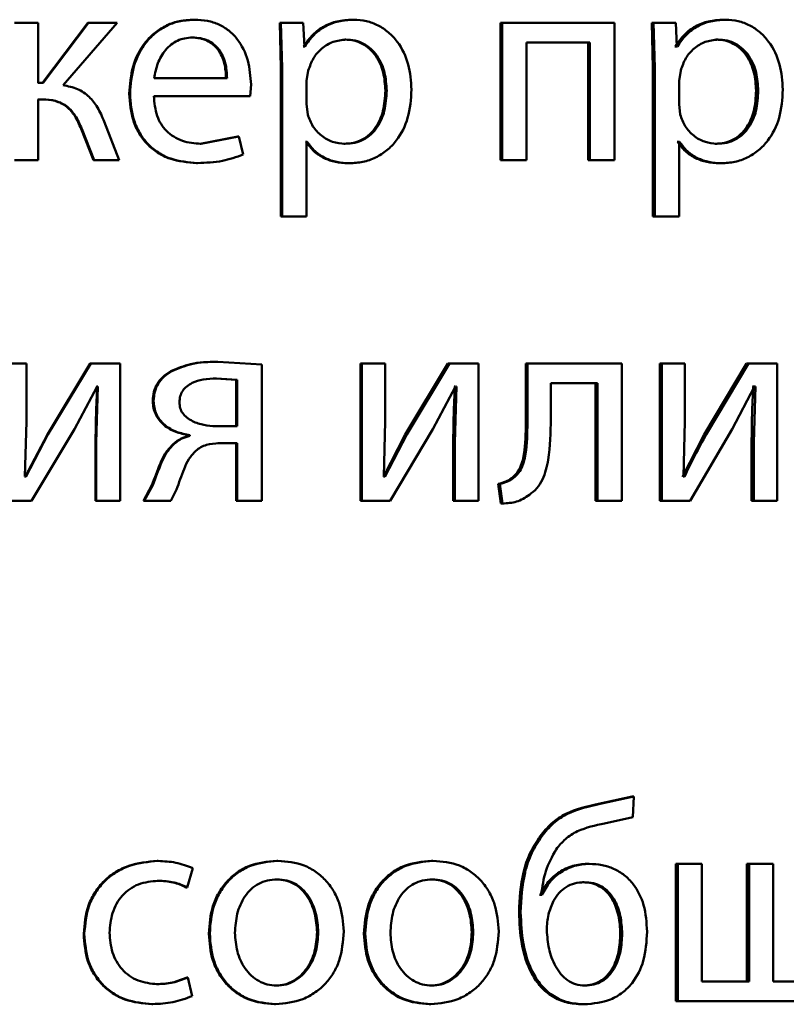
# Paper-space layout 'Лист1' of a CAD drawing. Units: millimetres. Extents: x -10403 to 8249, y -6850 to 4560.
# Drawn here: x -8111 to -8105, y 2540 to 2548 of the extents above; entities that cross this region are included whole.
import ezdxf

# ---------------------------------------------------------------- set-up
doc = ezdxf.new("R2010")
doc.units = ezdxf.units.MM

psp = doc.layouts.new('Лист1')

# ---------------------------------------------------------------- linework, layer by layer
at = {"color": 7, "linetype": 'Continuous', "lineweight": 50}
for p, q in [((-8111.1916, 2548.0738), (-8111.399, 2548.0738)), ((-8111.1916, 2547.5527), (-8111.1916, 2548.0738)), ((-8110.76, 2548.0738), (-8111.1545, 2547.5527)), ((-8110.7542, 2548.0738), (-8111.1496, 2547.5527)), ((-8110.9765, 2547.5305), (-8110.5047, 2548.0738)), ((-8110.76, 2548.0738), (-8110.7542, 2548.0738)), ((-8110.5047, 2548.0738), (-8110.7542, 2548.0738)), ((-8109.8407, 2548.1009), (-8109.8328, 2548.1009)), ((-8109.0903, 2548.0738), (-8109.0806, 2547.6836)), ((-8109.0903, 2548.0738), (-8109.0808, 2548.0738)), ((-8109.0808, 2548.0738), (-8109.071, 2547.6836)), ((-8108.8866, 2548.0738), (-8109.0808, 2548.0738)), ((-8108.8767, 2547.8691), (-8108.8866, 2548.0738)), ((-8108.4591, 2548.1009), (-8108.4481, 2548.1009)), ((-8107.1703, 2548.0738), (-8107.1703, 2546.8789)), ((-8107.1703, 2548.0738), (-8107.1564, 2548.0738)), ((-8107.1564, 2548.0738), (-8107.1564, 2546.8789)), ((-8106.1779, 2548.0738), (-8107.1564, 2548.0738)), ((-8106.1779, 2546.8789), (-8106.1779, 2548.0738)), ((-8105.855, 2548.0738), (-8105.8453, 2547.6836)), ((-8105.855, 2548.0738), (-8105.8382, 2548.0738)), ((-8105.8382, 2548.0738), (-8105.8285, 2547.6836)), ((-8105.6459, 2548.0738), (-8105.8382, 2548.0738)), ((-8105.6361, 2547.8691), (-8105.6459, 2548.0738)), ((-8105.2305, 2548.1009), (-8105.2123, 2548.1009)), ((-8109.8579, 2547.9457), (-8109.8501, 2547.9457)), ((-8108.5254, 2547.9284), (-8108.5146, 2547.9284)), ((-8106.3926, 2547.9012), (-8106.9436, 2547.9012)), ((-8106.9436, 2546.8789), (-8106.9436, 2547.9012)), ((-8106.4082, 2547.9012), (-8106.4082, 2546.8789)), ((-8106.3926, 2547.9012), (-8106.3926, 2546.8789)), ((-8105.2961, 2547.9284), (-8105.278, 2547.9284)), ((-8108.8818, 2547.8691), (-8108.8867, 2547.8691)), ((-8108.8818, 2547.8691), (-8108.8718, 2547.8691)), ((-8108.8718, 2547.8691), (-8108.8767, 2547.8691)), ((-8105.6485, 2547.8691), (-8105.6534, 2547.8691)), ((-8105.6485, 2547.8691), (-8105.6313, 2547.8691)), ((-8105.6313, 2547.8691), (-8105.6361, 2547.8691)), ((-8109.0806, 2547.6836), (-8109.0806, 2546.3899)), ((-8109.0806, 2547.6836), (-8109.071, 2547.6836)), ((-8109.071, 2547.6836), (-8109.071, 2546.3899)), ((-8108.8423, 2547.6589), (-8108.8571, 2547.57)), ((-8105.8453, 2547.6836), (-8105.8453, 2546.3899)), ((-8105.8453, 2547.6836), (-8105.8285, 2547.6836)), ((-8105.8285, 2547.6836), (-8105.8285, 2546.3899)), ((-8105.6021, 2547.6589), (-8105.6167, 2547.57)), ((-8111.1545, 2547.5527), (-8111.1965, 2547.5527)), ((-8111.1496, 2547.5527), (-8111.1916, 2547.5527)), ((-8109.5491, 2547.5922), (-8110.1836, 2547.5922)), ((-8108.8571, 2547.57), (-8108.8571, 2547.365)), ((-8105.6167, 2547.57), (-8105.6167, 2547.365)), ((-8110.3998, 2547.4567), (-8110.3932, 2547.4567)), ((-8109.3473, 2547.437), (-8109.34, 2547.5379)), ((-8108.172, 2547.4836), (-8108.1604, 2547.4836)), ((-8104.9463, 2547.4836), (-8104.9274, 2547.4836)), ((-8111.1594, 2547.4074), (-8111.1965, 2547.4074)), ((-8111.1545, 2547.4074), (-8111.1916, 2547.4074)), ((-8111.1916, 2546.8789), (-8111.1916, 2547.4074)), ((-8109.3473, 2547.437), (-8110.1861, 2547.437)), ((-8108.8571, 2547.365), (-8108.8472, 2547.2761)), ((-8105.6167, 2547.365), (-8105.6069, 2547.2761)), ((-8110.4874, 2546.8789), (-8110.6183, 2547.2147)), ((-8110.8191, 2547.153), (-8110.8134, 2547.153)), ((-8110.8191, 2547.153), (-8110.7107, 2546.8789)), ((-8110.8134, 2547.153), (-8110.7048, 2546.8789)), ((-8109.4543, 2547.0835), (-8109.7841, 2547.0218)), ((-8109.4456, 2547.0835), (-8109.7761, 2547.0218)), ((-8109.4543, 2547.0835), (-8109.4456, 2547.0835)), ((-8109.4089, 2546.9283), (-8109.4456, 2547.0835)), ((-8108.8621, 2547.0391), (-8108.8671, 2547.0391)), ((-8108.8621, 2547.0391), (-8108.8521, 2547.0391)), ((-8108.8521, 2547.0391), (-8108.8571, 2547.0391)), ((-8108.8571, 2546.3899), (-8108.8571, 2547.0391)), ((-8105.629, 2547.0391), (-8105.634, 2547.0391)), ((-8105.629, 2547.0391), (-8105.6117, 2547.0391)), ((-8105.6117, 2547.0391), (-8105.6167, 2547.0391)), ((-8105.6167, 2546.3899), (-8105.6167, 2547.0391)), ((-8109.7841, 2547.0218), (-8109.7761, 2547.0218)), ((-8108.5328, 2547.0218), (-8108.522, 2547.0218)), ((-8105.3034, 2547.0218), (-8105.2853, 2547.0218)), ((-8111.1916, 2546.8789), (-8111.399, 2546.8789)), ((-8110.7107, 2546.8789), (-8110.7048, 2546.8789)), ((-8110.4874, 2546.8789), (-8110.7048, 2546.8789)), ((-8107.1703, 2546.8789), (-8107.1564, 2546.8789)), ((-8106.9436, 2546.8789), (-8107.1564, 2546.8789)), ((-8106.4082, 2546.8789), (-8106.3926, 2546.8789)), ((-8106.1779, 2546.8789), (-8106.3926, 2546.8789)), ((-8109.8137, 2546.8542), (-8109.8057, 2546.8542)), ((-8108.4959, 2546.8517), (-8108.485, 2546.8517)), ((-8105.267, 2546.8517), (-8105.2488, 2546.8517)), ((-8109.0806, 2546.3899), (-8109.071, 2546.3899)), ((-8108.8571, 2546.3899), (-8109.071, 2546.3899)), ((-8105.8453, 2546.3899), (-8105.8285, 2546.3899)), ((-8105.6167, 2546.3899), (-8105.8285, 2546.3899)), ((-8111.2955, 2545.1104), (-8111.5003, 2545.1104)), ((-8111.2955, 2544.607), (-8111.2955, 2545.1104)), ((-8110.7399, 2545.1104), (-8111.1126, 2544.4934)), ((-8110.7341, 2545.1104), (-8111.1076, 2544.4935)), ((-8110.7399, 2545.1104), (-8110.7341, 2545.1104)), ((-8110.48, 2545.1104), (-8110.7341, 2545.1104)), ((-8110.48, 2543.9156), (-8110.48, 2545.1104)), ((-8109.6392, 2545.1252), (-8109.6309, 2545.1252)), ((-8109.2463, 2545.1005), (-8109.6309, 2545.1252)), ((-8109.2463, 2543.9156), (-8109.2463, 2545.1005)), ((-8108.3879, 2545.1104), (-8108.3879, 2543.9156)), ((-8108.3879, 2545.1104), (-8108.3768, 2545.1104)), ((-8108.3768, 2545.1104), (-8108.3768, 2543.9156)), ((-8108.1731, 2545.1104), (-8108.3768, 2545.1104)), ((-8108.1731, 2544.607), (-8108.1731, 2545.1104)), ((-8107.6283, 2545.1104), (-8107.9983, 2544.4934)), ((-8107.6154, 2545.1104), (-8107.9863, 2544.4935)), ((-8107.6283, 2545.1104), (-8107.6154, 2545.1104)), ((-8107.3628, 2545.1104), (-8107.6154, 2545.1104)), ((-8107.3628, 2543.9156), (-8107.3628, 2545.1104)), ((-8106.9506, 2545.1104), (-8106.9506, 2544.6292)), ((-8106.9506, 2545.1104), (-8106.9363, 2545.1104)), ((-8106.9363, 2545.1104), (-8106.9363, 2544.6292)), ((-8106.1144, 2545.1104), (-8106.9363, 2545.1104)), ((-8106.1144, 2543.9156), (-8106.1144, 2545.1104)), ((-8105.7848, 2545.1104), (-8105.7848, 2543.9156)), ((-8105.7848, 2545.1104), (-8105.7678, 2545.1104)), ((-8105.7678, 2545.1104), (-8105.7678, 2543.9156)), ((-8105.5658, 2545.1104), (-8105.7678, 2545.1104)), ((-8105.5658, 2544.607), (-8105.5658, 2545.1104)), ((-8105.0315, 2545.1104), (-8105.3981, 2544.4934)), ((-8105.0129, 2545.1104), (-8105.3803, 2544.4935)), ((-8105.0315, 2545.1104), (-8105.0129, 2545.1104)), ((-8104.7629, 2545.1104), (-8105.0129, 2545.1104)), ((-8104.7629, 2543.9156), (-8104.7629, 2545.1104)), ((-8110.038, 2545.0437), (-8110.0306, 2545.0437)), ((-8109.4691, 2544.9675), (-8109.6491, 2544.9799)), ((-8109.6491, 2544.9799), (-8109.6408, 2544.9799)), ((-8109.4604, 2544.9675), (-8109.6408, 2544.9799)), ((-8110.8774, 2544.5403), (-8110.6797, 2544.9107)), ((-8110.6722, 2544.9107), (-8110.6872, 2544.4218)), ((-8110.6782, 2544.9107), (-8110.6856, 2544.9107)), ((-8110.6722, 2544.9107), (-8110.6797, 2544.9107)), ((-8109.4691, 2544.9675), (-8109.4604, 2544.9675)), ((-8109.4691, 2544.5647), (-8109.4691, 2544.9675)), ((-8109.4604, 2544.5647), (-8109.4604, 2544.9675)), ((-8107.7578, 2544.5403), (-8107.5611, 2544.9107)), ((-8107.5671, 2544.9107), (-8107.574, 2544.9107)), ((-8107.5541, 2544.9107), (-8107.5684, 2544.4218)), ((-8107.5541, 2544.9107), (-8107.5611, 2544.9107)), ((-8106.327, 2544.9404), (-8106.733, 2544.9404)), ((-8106.733, 2544.6292), (-8106.733, 2544.9404)), ((-8106.3427, 2544.9404), (-8106.3427, 2543.9156)), ((-8106.327, 2544.9404), (-8106.327, 2543.9156)), ((-8105.1539, 2544.5403), (-8104.9593, 2544.9107)), ((-8104.9708, 2544.9107), (-8104.9781, 2544.9107)), ((-8104.9708, 2544.9107), (-8104.9521, 2544.9107)), ((-8104.9521, 2544.9107), (-8104.9666, 2544.4218)), ((-8104.9521, 2544.9107), (-8104.9593, 2544.9107)), ((-8110.1953, 2544.7845), (-8110.1882, 2544.7845)), ((-8106.9506, 2544.6292), (-8106.9363, 2544.6292)), ((-8111.3078, 2544.1276), (-8111.2955, 2544.607)), ((-8109.4604, 2544.5647), (-8109.6457, 2544.5647)), ((-8108.1853, 2544.1276), (-8108.1731, 2544.607)), ((-8105.5777, 2544.1276), (-8105.5658, 2544.607)), ((-8111.1126, 2544.4934), (-8111.305, 2544.1251)), ((-8111.1076, 2544.4934), (-8111.3004, 2544.1251)), ((-8111.2509, 2543.9156), (-8110.8774, 2544.5403)), ((-8111.1126, 2544.4934), (-8111.1076, 2544.4934)), ((-8109.8804, 2544.4881), (-8109.8804, 2544.4807)), ((-8109.8804, 2544.4881), (-8109.8727, 2544.4881)), ((-8109.8804, 2544.4807), (-8109.8727, 2544.4807)), ((-8109.8727, 2544.4881), (-8109.8727, 2544.4807)), ((-8107.9983, 2544.4934), (-8108.1895, 2544.1251)), ((-8107.9863, 2544.4934), (-8108.178, 2544.1251)), ((-8108.1288, 2543.9156), (-8107.7578, 2544.5403)), ((-8107.9983, 2544.4934), (-8107.9863, 2544.4934)), ((-8105.3981, 2544.4934), (-8105.5878, 2544.1251)), ((-8105.5216, 2543.9156), (-8105.1539, 2544.5403)), ((-8105.3981, 2544.4934), (-8105.3803, 2544.4934)), ((-8110.6931, 2544.4218), (-8110.6931, 2543.9156)), ((-8110.6931, 2544.4218), (-8110.6872, 2544.4218)), ((-8110.6872, 2544.4218), (-8110.6872, 2543.9156)), ((-8110.0159, 2544.4119), (-8110.0084, 2544.4119)), ((-8109.4691, 2544.4169), (-8109.6294, 2544.4169)), ((-8109.4604, 2544.4169), (-8109.621, 2544.4169)), ((-8109.4691, 2544.4169), (-8109.4691, 2543.9156)), ((-8109.4604, 2544.4169), (-8109.4604, 2543.9156)), ((-8107.5813, 2544.4218), (-8107.5813, 2543.9156)), ((-8107.5813, 2544.4218), (-8107.5684, 2544.4218)), ((-8107.5684, 2544.4218), (-8107.5684, 2543.9156)), ((-8104.9854, 2544.4218), (-8104.9854, 2543.9156)), ((-8104.9854, 2544.4218), (-8104.9666, 2544.4218)), ((-8104.9666, 2544.4218), (-8104.9666, 2543.9156)), ((-8111.3004, 2544.1251), (-8111.3078, 2544.1276)), ((-8108.178, 2544.1251), (-8108.1853, 2544.1276)), ((-8105.5704, 2544.1251), (-8105.5777, 2544.1276)), ((-8110.2027, 2544.0514), (-8110.2766, 2543.9156)), ((-8110.1956, 2544.0514), (-8110.2697, 2543.9156)), ((-8110.2027, 2544.0514), (-8110.1956, 2544.0514)), ((-8107.1902, 2544.0637), (-8107.1682, 2543.8933)), ((-8107.1902, 2544.0637), (-8107.1764, 2544.0637)), ((-8107.1764, 2544.0637), (-8107.1543, 2543.8933)), ((-8107.0728, 2544.1131), (-8107.0587, 2544.1131)), ((-8110.038, 2543.9156), (-8109.9887, 2544.0143)), ((-8111.2509, 2543.9156), (-8111.5003, 2543.9156)), ((-8110.6931, 2543.9156), (-8110.6872, 2543.9156)), ((-8110.48, 2543.9156), (-8110.6872, 2543.9156)), ((-8110.2766, 2543.9156), (-8110.2697, 2543.9156)), ((-8110.038, 2543.9156), (-8110.2697, 2543.9156)), ((-8109.4691, 2543.9156), (-8109.4604, 2543.9156)), ((-8109.2463, 2543.9156), (-8109.4604, 2543.9156)), ((-8108.3879, 2543.9156), (-8108.3768, 2543.9156)), ((-8108.1288, 2543.9156), (-8108.3768, 2543.9156)), ((-8107.5813, 2543.9156), (-8107.5684, 2543.9156)), ((-8107.3628, 2543.9156), (-8107.5684, 2543.9156)), ((-8107.1682, 2543.8933), (-8107.1543, 2543.8933)), ((-8106.3427, 2543.9156), (-8106.327, 2543.9156)), ((-8106.1144, 2543.9156), (-8106.327, 2543.9156)), ((-8105.7848, 2543.9156), (-8105.7678, 2543.9156)), ((-8105.5216, 2543.9156), (-8105.7678, 2543.9156)), ((-8104.9854, 2543.9156), (-8104.9666, 2543.9156)), ((-8104.7629, 2543.9156), (-8104.9666, 2543.9156)), ((-8106.0257, 2541.3436), (-8106.3181, 2541.2794)), ((-8106.0092, 2541.3436), (-8106.3023, 2541.2794)), ((-8106.0257, 2541.3436), (-8106.0092, 2541.3436)), ((-8106.019, 2541.1633), (-8106.0092, 2541.3436)), ((-8106.3181, 2541.2794), (-8106.3023, 2541.2794)), ((-8106.2657, 2541.109), (-8106.019, 2541.1633)), ((-8106.8258, 2540.9979), (-8106.8112, 2540.9979)), ((-8110.1561, 2540.783), (-8110.1489, 2540.783)), ((-8109.1176, 2540.7855), (-8109.1081, 2540.7855)), ((-8107.7702, 2540.7855), (-8107.7577, 2540.7855)), ((-8109.8971, 2540.5537), (-8109.8478, 2540.7213)), ((-8106.4132, 2540.7583), (-8106.3977, 2540.7583)), ((-8105.6459, 2540.7583), (-8105.6459, 2539.5635)), ((-8105.6459, 2540.7583), (-8105.6286, 2540.7583)), ((-8105.6286, 2540.7583), (-8105.6286, 2539.5635)), ((-8105.4194, 2540.7583), (-8105.6286, 2540.7583)), ((-8105.4194, 2539.7335), (-8105.4194, 2540.7583)), ((-8105.0264, 2540.7583), (-8105.0264, 2539.7335)), ((-8105.0264, 2540.7583), (-8105.0078, 2540.7583)), ((-8105.0078, 2540.7583), (-8105.0078, 2539.7335)), ((-8104.7991, 2540.7583), (-8105.0078, 2540.7583)), ((-8104.7991, 2539.7335), (-8104.7991, 2540.7583)), ((-8110.1561, 2540.6105), (-8110.1489, 2540.6105)), ((-8109.1225, 2540.6229), (-8109.113, 2540.6229)), ((-8107.7751, 2540.6229), (-8107.7626, 2540.6229)), ((-8109.9049, 2540.5537), (-8109.8971, 2540.5537)), ((-8106.4572, 2540.5982), (-8106.4417, 2540.5982)), ((-8106.8234, 2540.4895), (-8106.8307, 2540.4895)), ((-8106.8234, 2540.4895), (-8106.8087, 2540.4895)), ((-8106.8087, 2540.4895), (-8106.8161, 2540.4895)), ((-8107.0091, 2540.3364), (-8106.9949, 2540.3364)), ((-8110.7967, 2540.1484), (-8110.791, 2540.1484)), ((-8109.708, 2540.1509), (-8109.6998, 2540.1509)), ((-8108.7662, 2540.1632), (-8108.756, 2540.1632)), ((-8108.3586, 2540.1509), (-8108.3474, 2540.1509)), ((-8107.42, 2540.1632), (-8107.4067, 2540.1632)), ((-8106.128, 2540.1509), (-8106.1118, 2540.1509)), ((-8109.8975, 2539.7706), (-8109.8898, 2539.7706)), ((-8109.8528, 2539.6079), (-8109.8898, 2539.7706)), ((-8110.1635, 2539.7113), (-8110.1563, 2539.7113)), ((-8109.1275, 2539.699), (-8109.118, 2539.699)), ((-8107.7799, 2539.699), (-8107.7674, 2539.699)), ((-8106.4522, 2539.699), (-8106.4368, 2539.699)), ((-8105.0078, 2539.7335), (-8105.4194, 2539.7335)), ((-8104.3886, 2539.7335), (-8104.7991, 2539.7335)), ((-8110.2029, 2539.5388), (-8110.1958, 2539.5388)), ((-8109.1372, 2539.5363), (-8109.1278, 2539.5363)), ((-8107.7897, 2539.5363), (-8107.7773, 2539.5363)), ((-8106.4572, 2539.5363), (-8106.4417, 2539.5363)), ((-8105.6459, 2539.5635), (-8105.6286, 2539.5635)), ((-8104.2453, 2539.5635), (-8105.6286, 2539.5635))]:
    psp.add_line(p, q, dxfattribs=at)
for points, knots in [([(-8109.8407, 2548.1009), (-8109.8815, 2548.0987), (-8109.9611, 2548.0942), (-8110.075, 2548.0557), (-8110.1768, 2547.9935), (-8110.2889, 2547.8795), (-8110.3822, 2547.6961), (-8110.3939, 2547.5366), (-8110.3998, 2547.4567)], [0, 0, 0, 0, 0.128367, 0.250357, 0.374451, 0.500676, 0.750029, 1, 1, 1, 1]), ([(-8109.8328, 2548.1009), (-8109.8737, 2548.0987), (-8109.9535, 2548.0942), (-8110.0676, 2548.0557), (-8110.1696, 2547.9935), (-8110.282, 2547.8795), (-8110.3756, 2547.6962), (-8110.3873, 2547.5366), (-8110.3932, 2547.4567)], [0, 0, 0, 0, 0.128511, 0.250637, 0.374787, 0.501049, 0.750269, 1, 1, 1, 1]), ([(-8109.34, 2547.5379), (-8109.3455, 2547.6081), (-8109.3565, 2547.7484), (-8109.4351, 2547.9101), (-8109.5316, 2548.0094), (-8109.62, 2548.063), (-8109.7222, 2548.0954), (-8109.7949, 2548.099), (-8109.8328, 2548.1009)], [0, 0, 0, 0, 0.2497537, 0.4989541, 0.6209651, 0.7404752, 0.8646724, 1, 1, 1, 1]), ([(-8108.4591, 2548.1009), (-8108.5035, 2548.0983), (-8108.5888, 2548.0934), (-8108.7074, 2548.0475), (-8108.8091, 2547.9731), (-8108.8571, 2547.9045), (-8108.8818, 2547.8691)], [0, 0, 0, 0, 0.263401, 0.506228, 0.745773, 1, 1, 1, 1]), ([(-8108.4481, 2548.1009), (-8108.4926, 2548.0983), (-8108.5781, 2548.0934), (-8108.697, 2548.0476), (-8108.7989, 2547.9731), (-8108.847, 2547.9045), (-8108.8718, 2547.8691)], [0, 0, 0, 0, 0.263556, 0.506464, 0.745967, 1, 1, 1, 1]), ([(-8107.9445, 2547.4934), (-8107.9495, 2547.5672), (-8107.9596, 2547.7145), (-8108.0419, 2547.8853), (-8108.1418, 2547.9937), (-8108.2337, 2548.0547), (-8108.3375, 2548.0938), (-8108.4109, 2548.0986), (-8108.4481, 2548.1009)], [0, 0, 0, 0, 0.249788, 0.499079, 0.625848, 0.749471, 0.872814, 1, 1, 1, 1]), ([(-8105.2305, 2548.1009), (-8105.2743, 2548.0983), (-8105.3587, 2548.0933), (-8105.476, 2548.0475), (-8105.5766, 2547.9731), (-8105.6241, 2547.9045), (-8105.6485, 2547.8691)], [0, 0, 0, 0, 0.263287, 0.506073, 0.745659, 1, 1, 1, 1]), ([(-8105.2123, 2548.1009), (-8105.2562, 2548.0983), (-8105.3407, 2548.0934), (-8105.4583, 2548.0475), (-8105.5591, 2547.9731), (-8105.6067, 2547.9045), (-8105.6313, 2547.8691)], [0, 0, 0, 0, 0.263442, 0.506309, 0.745852, 1, 1, 1, 1]), ([(-8104.714, 2547.4934), (-8104.7189, 2547.5672), (-8104.7289, 2547.7146), (-8104.8103, 2547.8854), (-8104.9092, 2547.9938), (-8105.0001, 2548.0547), (-8105.1028, 2548.0938), (-8105.1754, 2548.0986), (-8105.2123, 2548.1009)], [0, 0, 0, 0, 0.249788, 0.499077, 0.625835, 0.74947, 0.872798, 1, 1, 1, 1]), ([(-8109.8501, 2547.9457), (-8109.873, 2547.9444), (-8109.9177, 2547.9418), (-8109.9812, 2547.9202), (-8110.0378, 2547.8853), (-8110.101, 2547.8224), (-8110.1584, 2547.7237), (-8110.1752, 2547.6361), (-8110.1836, 2547.5922)], [0, 0, 0, 0, 0.129124, 0.251456, 0.373227, 0.500752, 0.750258, 1, 1, 1, 1]), ([(-8109.5576, 2547.5922), (-8109.5602, 2547.636), (-8109.5652, 2547.7235), (-8109.6116, 2547.8253), (-8109.6706, 2547.888), (-8109.7252, 2547.9217), (-8109.7888, 2547.9421), (-8109.8342, 2547.9445), (-8109.8579, 2547.9457)], [0, 0, 0, 0, 0.250065, 0.499404, 0.620692, 0.739699, 0.863921, 1, 1, 1, 1]), ([(-8109.5491, 2547.5922), (-8109.5517, 2547.636), (-8109.5567, 2547.7235), (-8109.6033, 2547.8254), (-8109.6624, 2547.888), (-8109.7171, 2547.9217), (-8109.7808, 2547.9421), (-8109.8263, 2547.9445), (-8109.8501, 2547.9457)], [0, 0, 0, 0, 0.249826, 0.499021, 0.62032, 0.739401, 0.863754, 1, 1, 1, 1]), ([(-8108.5146, 2547.9284), (-8108.5526, 2547.9242), (-8108.6285, 2547.9157), (-8108.7271, 2547.8547), (-8108.8045, 2547.7682), (-8108.8296, 2547.6957), (-8108.8423, 2547.6589)], [0, 0, 0, 0, 0.250064, 0.499851, 0.746197, 1, 1, 1, 1]), ([(-8108.172, 2547.4836), (-8108.1755, 2547.5368), (-8108.1824, 2547.643), (-8108.2371, 2547.768), (-8108.306, 2547.8491), (-8108.371, 2547.8946), (-8108.4454, 2547.9232), (-8108.4983, 2547.9267), (-8108.5254, 2547.9284)], [0, 0, 0, 0, 0.250128, 0.499692, 0.627192, 0.749404, 0.871836, 1, 1, 1, 1]), ([(-8108.1604, 2547.4836), (-8108.1639, 2547.5368), (-8108.1708, 2547.643), (-8108.2257, 2547.7681), (-8108.2947, 2547.8491), (-8108.3598, 2547.8946), (-8108.4344, 2547.9232), (-8108.4874, 2547.9267), (-8108.5146, 2547.9284)], [0, 0, 0, 0, 0.2499031, 0.4993273, 0.6268319, 0.749114, 0.8716727, 1, 1, 1, 1]), ([(-8105.278, 2547.9284), (-8105.3156, 2547.9242), (-8105.3906, 2547.9156), (-8105.4882, 2547.8547), (-8105.5647, 2547.7682), (-8105.5895, 2547.6957), (-8105.6021, 2547.6589)], [0, 0, 0, 0, 0.250022, 0.499845, 0.746203, 1, 1, 1, 1]), ([(-8104.9463, 2547.4836), (-8104.9497, 2547.5368), (-8104.9565, 2547.6431), (-8105.0107, 2547.7681), (-8105.0789, 2547.8491), (-8105.1432, 2547.8946), (-8105.2169, 2547.9232), (-8105.2693, 2547.9267), (-8105.2961, 2547.9284)], [0, 0, 0, 0, 0.250129, 0.499691, 0.627153, 0.749379, 0.871815, 1, 1, 1, 1]), ([(-8104.9274, 2547.4836), (-8104.9309, 2547.5368), (-8104.9377, 2547.6431), (-8104.992, 2547.7681), (-8105.0604, 2547.8491), (-8105.1248, 2547.8946), (-8105.1986, 2547.9232), (-8105.2512, 2547.9267), (-8105.278, 2547.9284)], [0, 0, 0, 0, 0.249903, 0.499326, 0.626793, 0.749089, 0.871651, 1, 1, 1, 1]), ([(-8110.6183, 2547.2147), (-8110.6363, 2547.257), (-8110.6693, 2547.3349), (-8110.746, 2547.4353), (-8110.85, 2547.5068), (-8110.9334, 2547.5225), (-8110.9765, 2547.5305)], [0, 0, 0, 0, 0.2716091, 0.5003734, 0.7417091, 1, 1, 1, 1]), ([(-8110.3998, 2547.4567), (-8110.3939, 2547.3772), (-8110.385, 2547.2571), (-8110.3187, 2547.1117), (-8110.2473, 2547.0165), (-8110.1557, 2546.9411), (-8110.0126, 2546.87), (-8109.893, 2546.8605), (-8109.8137, 2546.8542)], [0, 0, 0, 0, 0.249755, 0.377305, 0.500107, 0.623682, 0.750414, 1, 1, 1, 1]), ([(-8110.3932, 2547.4567), (-8110.3873, 2547.3772), (-8110.3784, 2547.2571), (-8110.3119, 2547.1117), (-8110.2404, 2547.0165), (-8110.1485, 2546.9411), (-8110.0051, 2546.87), (-8109.8852, 2546.8605), (-8109.8057, 2546.8542)], [0, 0, 0, 0, 0.249493, 0.376918, 0.49972, 0.623301, 0.750145, 1, 1, 1, 1]), ([(-8108.5328, 2547.0218), (-8108.5045, 2547.0236), (-8108.4497, 2547.0269), (-8108.3722, 2547.0556), (-8108.3048, 2547.1025), (-8108.2366, 2547.1841), (-8108.1816, 2547.3141), (-8108.1754, 2547.4243), (-8108.172, 2547.4836)], [0, 0, 0, 0, 0.129166, 0.250137, 0.372995, 0.500254, 0.730979, 1, 1, 1, 1]), ([(-8108.522, 2547.0218), (-8108.4936, 2547.0236), (-8108.4387, 2547.0269), (-8108.361, 2547.0556), (-8108.2935, 2547.1025), (-8108.2251, 2547.1841), (-8108.17, 2547.314), (-8108.1638, 2547.4243), (-8108.1604, 2547.4836)], [0, 0, 0, 0, 0.129333, 0.250431, 0.373361, 0.500624, 0.731219, 1, 1, 1, 1]), ([(-8108.485, 2546.8517), (-8108.4453, 2546.8542), (-8108.3669, 2546.859), (-8108.2554, 2546.899), (-8108.1558, 2546.9616), (-8108.0501, 2547.0717), (-8107.9598, 2547.2522), (-8107.9498, 2547.4097), (-8107.9445, 2547.4934)], [0, 0, 0, 0, 0.1270577, 0.2505703, 0.3751205, 0.5009315, 0.73475, 1, 1, 1, 1]), ([(-8105.3034, 2547.0218), (-8105.2753, 2547.0235), (-8105.2211, 2547.0268), (-8105.1444, 2547.0556), (-8105.0777, 2547.1024), (-8105.0102, 2547.184), (-8104.9558, 2547.314), (-8104.9496, 2547.4243), (-8104.9463, 2547.4836)], [0, 0, 0, 0, 0.129185, 0.250139, 0.373016, 0.500257, 0.730963, 1, 1, 1, 1]), ([(-8105.2853, 2547.0218), (-8105.2572, 2547.0235), (-8105.2029, 2547.0268), (-8105.126, 2547.0556), (-8105.0592, 2547.1024), (-8104.9915, 2547.184), (-8104.9369, 2547.314), (-8104.9308, 2547.4243), (-8104.9274, 2547.4836)], [0, 0, 0, 0, 0.129351, 0.250434, 0.373382, 0.500627, 0.731203, 1, 1, 1, 1]), ([(-8105.2488, 2546.8517), (-8105.2095, 2546.8542), (-8105.132, 2546.859), (-8105.0217, 2546.8989), (-8104.923, 2546.9615), (-8104.8185, 2547.0716), (-8104.7291, 2547.2521), (-8104.7192, 2547.4097), (-8104.714, 2547.4934)], [0, 0, 0, 0, 0.12708, 0.250572, 0.375136, 0.500934, 0.73474, 1, 1, 1, 1]), ([(-8111.1594, 2547.4074), (-8111.121, 2547.4055), (-8111.0632, 2547.4026), (-8110.9912, 2547.3749), (-8110.9296, 2547.3355), (-8110.8661, 2547.2618), (-8110.8357, 2547.1915), (-8110.8191, 2547.153)], [0, 0, 0, 0, 0.249954, 0.376526, 0.500225, 0.726927, 1, 1, 1, 1]), ([(-8111.1545, 2547.4074), (-8111.116, 2547.4055), (-8111.0581, 2547.4026), (-8110.986, 2547.3749), (-8110.9242, 2547.3355), (-8110.8605, 2547.2618), (-8110.8301, 2547.1915), (-8110.8134, 2547.1531)], [0, 0, 0, 0, 0.250171, 0.376787, 0.500552, 0.727147, 1, 1, 1, 1]), ([(-8109.7761, 2547.0218), (-8109.8312, 2547.0261), (-8109.9145, 2547.0326), (-8110.0145, 2547.0805), (-8110.0776, 2547.1308), (-8110.1258, 2547.193), (-8110.1739, 2547.2928), (-8110.1811, 2547.378), (-8110.1861, 2547.437)], [0, 0, 0, 0, 0.249922, 0.377406, 0.500338, 0.614965, 0.733384, 1, 1, 1, 1]), ([(-8108.8472, 2547.2761), (-8108.8345, 2547.2405), (-8108.8094, 2547.1701), (-8108.7314, 2547.0884), (-8108.6336, 2547.0319), (-8108.5594, 2547.0252), (-8108.522, 2547.0218)], [0, 0, 0, 0, 0.252869, 0.499741, 0.747387, 1, 1, 1, 1]), ([(-8105.6069, 2547.2761), (-8105.5943, 2547.2405), (-8105.5695, 2547.1702), (-8105.4924, 2547.0885), (-8105.3957, 2547.032), (-8105.3223, 2547.0252), (-8105.2853, 2547.0218)], [0, 0, 0, 0, 0.252866, 0.499744, 0.74748, 1, 1, 1, 1]), ([(-8108.8621, 2547.0391), (-8108.8411, 2547.0103), (-8108.7985, 2546.952), (-8108.7067, 2546.8944), (-8108.6043, 2546.858), (-8108.5327, 2546.8539), (-8108.4959, 2546.8517)], [0, 0, 0, 0, 0.246917, 0.499667, 0.743124, 1, 1, 1, 1]), ([(-8108.8521, 2547.0391), (-8108.831, 2547.0103), (-8108.7882, 2546.952), (-8108.6963, 2546.8944), (-8108.5937, 2546.858), (-8108.5219, 2546.8539), (-8108.485, 2546.8517)], [0, 0, 0, 0, 0.2467077, 0.4994482, 0.7429591, 1, 1, 1, 1]), ([(-8105.629, 2547.0391), (-8105.6082, 2547.0104), (-8105.5661, 2546.9521), (-8105.4753, 2546.8945), (-8105.3742, 2546.8581), (-8105.3033, 2546.8539), (-8105.267, 2546.8517)], [0, 0, 0, 0, 0.246928, 0.49967, 0.743226, 1, 1, 1, 1]), ([(-8105.6117, 2547.0391), (-8105.5909, 2547.0104), (-8105.5486, 2546.9521), (-8105.4577, 2546.8945), (-8105.3563, 2546.858), (-8105.2853, 2546.8539), (-8105.2488, 2546.8517)], [0, 0, 0, 0, 0.246718, 0.499452, 0.743061, 1, 1, 1, 1]), ([(-8109.8057, 2546.8542), (-8109.733, 2546.8565), (-8109.5968, 2546.8608), (-8109.4687, 2546.9069), (-8109.4089, 2546.9283)], [0, 0, 0, 0, 0.533662, 1, 1, 1, 1]), ([(-8109.6392, 2545.1252), (-8109.7163, 2545.1236), (-8109.8545, 2545.1207), (-8109.9817, 2545.0673), (-8110.038, 2545.0437)], [0, 0, 0, 0, 0.557886, 1, 1, 1, 1]), ([(-8109.6309, 2545.1252), (-8109.7082, 2545.1236), (-8109.8466, 2545.1207), (-8109.9742, 2545.0673), (-8110.0306, 2545.0437)], [0, 0, 0, 0, 0.557944, 1, 1, 1, 1]), ([(-8110.038, 2545.0437), (-8110.0618, 2545.0284), (-8110.1073, 2544.9989), (-8110.1581, 2544.9366), (-8110.1898, 2544.8639), (-8110.1934, 2544.8115), (-8110.1953, 2544.7845)], [0, 0, 0, 0, 0.265946, 0.508896, 0.747142, 1, 1, 1, 1]), ([(-8110.0306, 2545.0437), (-8110.0544, 2545.0284), (-8110.1, 2544.9989), (-8110.151, 2544.9366), (-8110.1827, 2544.8639), (-8110.1863, 2544.8115), (-8110.1882, 2544.7845)], [0, 0, 0, 0, 0.26615, 0.509149, 0.74731, 1, 1, 1, 1]), ([(-8109.6408, 2544.9799), (-8109.6801, 2544.9784), (-8109.752, 2544.9756), (-8109.8405, 2544.9499), (-8109.9004, 2544.9144), (-8109.9373, 2544.8749), (-8109.9598, 2544.8261), (-8109.9626, 2544.7906), (-8109.964, 2544.7721)], [0, 0, 0, 0, 0.2736886, 0.5008759, 0.6341802, 0.7542221, 0.872102, 1, 1, 1, 1]), ([(-8110.6782, 2544.9107), (-8110.6826, 2544.8293), (-8110.6913, 2544.6665), (-8110.6925, 2544.5034), (-8110.6931, 2544.4218)], [0, 0, 0, 0, 0.500009, 1, 1, 1, 1]), ([(-8107.5671, 2544.9107), (-8107.5712, 2544.8293), (-8107.5795, 2544.6665), (-8107.5807, 2544.5034), (-8107.5813, 2544.4218)], [0, 0, 0, 0, 0.500009, 1, 1, 1, 1]), ([(-8104.9708, 2544.9107), (-8104.9751, 2544.8293), (-8104.9836, 2544.6665), (-8104.9848, 2544.5034), (-8104.9854, 2544.4218)], [0, 0, 0, 0, 0.500009, 1, 1, 1, 1]), ([(-8110.1953, 2544.7845), (-8110.194, 2544.764), (-8110.1914, 2544.7241), (-8110.1722, 2544.6675), (-8110.1411, 2544.617), (-8110.0854, 2544.5606), (-8109.9975, 2544.5097), (-8109.9195, 2544.4953), (-8109.8804, 2544.4881)], [0, 0, 0, 0, 0.129312, 0.2517, 0.3733, 0.500358, 0.749978, 1, 1, 1, 1]), ([(-8110.1882, 2544.7845), (-8110.187, 2544.7641), (-8110.1846, 2544.7242), (-8110.1653, 2544.6676), (-8110.1341, 2544.6171), (-8110.0781, 2544.5606), (-8109.99, 2544.5096), (-8109.9118, 2544.4953), (-8109.8727, 2544.4881)], [0, 0, 0, 0, 0.12871, 0.250792, 0.372486, 0.500091, 0.74979, 1, 1, 1, 1]), ([(-8109.964, 2544.7721), (-8109.9625, 2544.7551), (-8109.9594, 2544.7218), (-8109.936, 2544.6758), (-8109.8987, 2544.6373), (-8109.837, 2544.5998), (-8109.7507, 2544.5712), (-8109.6807, 2544.5669), (-8109.6457, 2544.5647)], [0, 0, 0, 0, 0.120956, 0.236895, 0.359764, 0.499398, 0.749554, 1, 1, 1, 1]), ([(-8106.9506, 2544.6292), (-8106.9506, 2544.5377), (-8106.9506, 2544.4004), (-8106.9807, 2544.2414), (-8107.0224, 2544.1586), (-8107.0563, 2544.128), (-8107.0728, 2544.1131)], [0, 0, 0, 0, 0.500646, 0.750466, 0.878969, 1, 1, 1, 1]), ([(-8106.9363, 2544.6292), (-8106.9362, 2544.5377), (-8106.9362, 2544.4004), (-8106.9664, 2544.2414), (-8107.0082, 2544.1586), (-8107.0422, 2544.128), (-8107.0587, 2544.1131)], [0, 0, 0, 0, 0.50053, 0.75032, 0.878827, 1, 1, 1, 1]), ([(-8106.9191, 2543.9674), (-8106.8964, 2543.9855), (-8106.8498, 2544.0225), (-8106.7878, 2544.1261), (-8106.7357, 2544.3307), (-8106.7341, 2544.5098), (-8106.733, 2544.6292)], [0, 0, 0, 0, 0.121891, 0.249855, 0.499596, 1, 1, 1, 1]), ([(-8109.8804, 2544.4807), (-8109.9042, 2544.4742), (-8109.954, 2544.4606), (-8109.9946, 2544.4286), (-8110.0159, 2544.4119)], [0, 0, 0, 0, 0.477533, 1, 1, 1, 1]), ([(-8109.8727, 2544.4807), (-8109.8965, 2544.4742), (-8109.9463, 2544.4606), (-8109.9871, 2544.4286), (-8110.0084, 2544.4119)], [0, 0, 0, 0, 0.477651, 1, 1, 1, 1]), ([(-8105.3803, 2544.4934), (-8105.4135, 2544.4329), (-8105.4801, 2544.3119), (-8105.5403, 2544.1874), (-8105.5704, 2544.1251)], [0, 0, 0, 0, 0.5000038, 1, 1, 1, 1]), ([(-8110.0159, 2544.4119), (-8110.0397, 2544.3872), (-8110.0873, 2544.3377), (-8110.1441, 2544.2117), (-8110.1792, 2544.1156), (-8110.2027, 2544.0514)], [0, 0, 0, 0, 0.249369, 0.499408, 1, 1, 1, 1]), ([(-8110.0084, 2544.4119), (-8110.0322, 2544.3872), (-8110.08, 2544.3377), (-8110.1369, 2544.2117), (-8110.1721, 2544.1156), (-8110.1956, 2544.0515)], [0, 0, 0, 0, 0.249485, 0.499517, 1, 1, 1, 1]), ([(-8109.8208, 2544.3502), (-8109.8066, 2544.3614), (-8109.7782, 2544.3836), (-8109.7111, 2544.4117), (-8109.6571, 2544.4148), (-8109.621, 2544.4169)], [0, 0, 0, 0, 0.251102, 0.500221, 1, 1, 1, 1]), ([(-8109.9887, 2544.0143), (-8109.9677, 2544.0739), (-8109.9362, 2544.1632), (-8109.8864, 2544.281), (-8109.8426, 2544.3272), (-8109.8208, 2544.3502)], [0, 0, 0, 0, 0.500636, 0.750756, 1, 1, 1, 1]), ([(-8107.0728, 2544.1131), (-8107.0894, 2544.102), (-8107.1254, 2544.078), (-8107.1676, 2544.0687), (-8107.1902, 2544.0637)], [0, 0, 0, 0, 0.464068, 1, 1, 1, 1]), ([(-8107.0587, 2544.1131), (-8107.0754, 2544.102), (-8107.1114, 2544.078), (-8107.1537, 2544.0687), (-8107.1764, 2544.0637)], [0, 0, 0, 0, 0.463969, 1, 1, 1, 1]), ([(-8107.1543, 2543.8933), (-8107.1117, 2543.8949), (-8107.0266, 2543.8981), (-8106.9549, 2543.9444), (-8106.9191, 2543.9674)], [0, 0, 0, 0, 0.500938, 1, 1, 1, 1]), ([(-8106.3181, 2541.2794), (-8106.4157, 2541.258), (-8106.5619, 2541.2258), (-8106.7315, 2541.1151), (-8106.7944, 2541.037), (-8106.8258, 2540.9979)], [0, 0, 0, 0, 0.499806, 0.749587, 1, 1, 1, 1]), ([(-8106.3023, 2541.2794), (-8106.4001, 2541.258), (-8106.5467, 2541.2258), (-8106.7166, 2541.1152), (-8106.7797, 2541.037), (-8106.8112, 2540.9979)], [0, 0, 0, 0, 0.499998, 0.749739, 1, 1, 1, 1]), ([(-8106.6863, 2540.8843), (-8106.6605, 2540.9159), (-8106.6084, 2540.9797), (-8106.467, 2541.0676), (-8106.3461, 2541.0925), (-8106.2657, 2541.109)], [0, 0, 0, 0, 0.247333, 0.499938, 1, 1, 1, 1]), ([(-8106.8258, 2540.9979), (-8106.8567, 2540.9506), (-8106.9204, 2540.8532), (-8106.9945, 2540.6299), (-8107.0033, 2540.4532), (-8107.0091, 2540.3364)], [0, 0, 0, 0, 0.243077, 0.500166, 1, 1, 1, 1]), ([(-8106.8112, 2540.9979), (-8106.8422, 2540.9506), (-8106.9059, 2540.8532), (-8106.9803, 2540.6299), (-8106.9891, 2540.4532), (-8106.9949, 2540.3364)], [0, 0, 0, 0, 0.243138, 0.500262, 1, 1, 1, 1]), ([(-8106.8161, 2540.4895), (-8106.8066, 2540.5595), (-8106.7877, 2540.6993), (-8106.7201, 2540.8227), (-8106.6863, 2540.8843)], [0, 0, 0, 0, 0.50035, 1, 1, 1, 1]), ([(-8110.1561, 2540.783), (-8110.2407, 2540.776), (-8110.3682, 2540.7653), (-8110.5211, 2540.6903), (-8110.621, 2540.6119), (-8110.7007, 2540.5132), (-8110.7779, 2540.3611), (-8110.7892, 2540.2333), (-8110.7967, 2540.1484)], [0, 0, 0, 0, 0.249631, 0.37621, 0.500049, 0.624063, 0.750462, 1, 1, 1, 1]), ([(-8110.1489, 2540.783), (-8110.2337, 2540.776), (-8110.3615, 2540.7653), (-8110.5148, 2540.6903), (-8110.6148, 2540.612), (-8110.6948, 2540.5132), (-8110.7722, 2540.3611), (-8110.7835, 2540.2333), (-8110.791, 2540.1484)], [0, 0, 0, 0, 0.249893, 0.376538, 0.50043, 0.624383, 0.750728, 1, 1, 1, 1]), ([(-8109.8478, 2540.7213), (-8109.8963, 2540.7396), (-8109.9934, 2540.776), (-8110.0971, 2540.7807), (-8110.1489, 2540.783)], [0, 0, 0, 0, 0.499648, 1, 1, 1, 1]), ([(-8109.1176, 2540.7855), (-8109.1989, 2540.7775), (-8109.3211, 2540.7654), (-8109.4642, 2540.6856), (-8109.5552, 2540.6049), (-8109.6263, 2540.5054), (-8109.6929, 2540.3557), (-8109.702, 2540.2325), (-8109.708, 2540.1509)], [0, 0, 0, 0, 0.24931, 0.375062, 0.499704, 0.622862, 0.750158, 1, 1, 1, 1]), ([(-8109.1081, 2540.7855), (-8109.1895, 2540.7775), (-8109.312, 2540.7654), (-8109.4554, 2540.6856), (-8109.5467, 2540.605), (-8109.6179, 2540.5054), (-8109.6847, 2540.3557), (-8109.6938, 2540.2325), (-8109.6998, 2540.1509)], [0, 0, 0, 0, 0.2495829, 0.3753962, 0.500084, 0.6231742, 0.750412, 1, 1, 1, 1]), ([(-8108.5344, 2540.1706), (-8108.5404, 2540.2498), (-8108.5495, 2540.3693), (-8108.6142, 2540.5144), (-8108.683, 2540.6111), (-8108.7713, 2540.6895), (-8108.9104, 2540.7667), (-8109.0291, 2540.778), (-8109.1081, 2540.7855)], [0, 0, 0, 0, 0.249576, 0.376857, 0.499913, 0.624715, 0.750399, 1, 1, 1, 1]), ([(-8107.7702, 2540.7855), (-8107.8512, 2540.7775), (-8107.973, 2540.7654), (-8108.1156, 2540.6856), (-8108.2064, 2540.6049), (-8108.2772, 2540.5054), (-8108.3435, 2540.3557), (-8108.3526, 2540.2325), (-8108.3586, 2540.1509)], [0, 0, 0, 0, 0.2493093, 0.3750597, 0.4997032, 0.6228574, 0.7501574, 1, 1, 1, 1]), ([(-8107.7577, 2540.7855), (-8107.8388, 2540.7775), (-8107.9609, 2540.7654), (-8108.1038, 2540.6856), (-8108.1948, 2540.6049), (-8108.2658, 2540.5054), (-8108.3323, 2540.3557), (-8108.3414, 2540.2325), (-8108.3474, 2540.1509)], [0, 0, 0, 0, 0.249582, 0.375394, 0.500083, 0.623169, 0.750411, 1, 1, 1, 1]), ([(-8107.186, 2540.1706), (-8107.192, 2540.2498), (-8107.2011, 2540.3693), (-8107.2655, 2540.5144), (-8107.3341, 2540.6111), (-8107.422, 2540.6895), (-8107.5606, 2540.7667), (-8107.679, 2540.778), (-8107.7577, 2540.7855)], [0, 0, 0, 0, 0.249576, 0.376857, 0.499913, 0.624715, 0.750399, 1, 1, 1, 1]), ([(-8106.4132, 2540.7583), (-8106.4566, 2540.7548), (-8106.5428, 2540.7479), (-8106.6606, 2540.6903), (-8106.7612, 2540.6053), (-8106.8026, 2540.5283), (-8106.8234, 2540.4895)], [0, 0, 0, 0, 0.25126, 0.50007, 0.748262, 1, 1, 1, 1]), ([(-8106.3977, 2540.7583), (-8106.4411, 2540.7548), (-8106.5276, 2540.7479), (-8106.6456, 2540.6903), (-8106.7464, 2540.6054), (-8106.7879, 2540.5283), (-8106.8087, 2540.4895)], [0, 0, 0, 0, 0.251425, 0.500337, 0.748464, 1, 1, 1, 1]), ([(-8105.8949, 2540.1681), (-8105.8997, 2540.2466), (-8105.9086, 2540.3933), (-8105.9917, 2540.5617), (-8106.0904, 2540.6627), (-8106.1836, 2540.7185), (-8106.2878, 2540.7524), (-8106.3603, 2540.7563), (-8106.3977, 2540.7583)], [0, 0, 0, 0, 0.26702, 0.499047, 0.624431, 0.749368, 0.870896, 1, 1, 1, 1]), ([(-8110.5712, 2540.1583), (-8110.5668, 2540.2166), (-8110.56, 2540.3046), (-8110.513, 2540.4117), (-8110.4627, 2540.4832), (-8110.3978, 2540.5412), (-8110.2949, 2540.5976), (-8110.2072, 2540.6054), (-8110.1489, 2540.6105)], [0, 0, 0, 0, 0.249595, 0.377304, 0.499922, 0.624732, 0.750362, 1, 1, 1, 1]), ([(-8110.1561, 2540.6105), (-8110.1092, 2540.6088), (-8110.0217, 2540.6057), (-8109.9419, 2540.5702), (-8109.9049, 2540.5537)], [0, 0, 0, 0, 0.536536, 1, 1, 1, 1]), ([(-8110.1489, 2540.6105), (-8110.1019, 2540.6088), (-8110.0143, 2540.6057), (-8109.9342, 2540.5702), (-8109.8971, 2540.5537)], [0, 0, 0, 0, 0.536599, 1, 1, 1, 1]), ([(-8109.113, 2540.6229), (-8109.1418, 2540.6212), (-8109.1974, 2540.6178), (-8109.2754, 2540.5884), (-8109.3426, 2540.5404), (-8109.4134, 2540.4552), (-8109.4694, 2540.3243), (-8109.4767, 2540.2137), (-8109.4803, 2540.1583)], [0, 0, 0, 0, 0.130358, 0.251968, 0.372756, 0.500799, 0.750169, 1, 1, 1, 1]), ([(-8108.7662, 2540.1632), (-8108.7702, 2540.2175), (-8108.778, 2540.3258), (-8108.8325, 2540.4542), (-8108.9006, 2540.5394), (-8108.9656, 2540.5879), (-8109.041, 2540.6177), (-8109.0948, 2540.6212), (-8109.1225, 2540.6229)], [0, 0, 0, 0, 0.250014, 0.499627, 0.62984, 0.751154, 0.871764, 1, 1, 1, 1]), ([(-8108.756, 2540.1632), (-8108.7599, 2540.2175), (-8108.7678, 2540.3258), (-8108.8224, 2540.4542), (-8108.8906, 2540.5394), (-8108.9558, 2540.5879), (-8109.0314, 2540.6177), (-8109.0852, 2540.6212), (-8109.113, 2540.6229)], [0, 0, 0, 0, 0.2497961, 0.4992701, 0.6294823, 0.750862, 0.8715973, 1, 1, 1, 1]), ([(-8107.7626, 2540.6229), (-8107.7912, 2540.6212), (-8107.8467, 2540.6178), (-8107.9244, 2540.5884), (-8107.9914, 2540.5404), (-8108.0619, 2540.4551), (-8108.1177, 2540.3243), (-8108.1249, 2540.2137), (-8108.1286, 2540.1583)], [0, 0, 0, 0, 0.130363, 0.251973, 0.372757, 0.500798, 0.750168, 1, 1, 1, 1]), ([(-8107.42, 2540.1632), (-8107.4239, 2540.2175), (-8107.4317, 2540.3258), (-8107.4861, 2540.4542), (-8107.5539, 2540.5394), (-8107.6187, 2540.5879), (-8107.6939, 2540.6177), (-8107.7474, 2540.6212), (-8107.7751, 2540.6229)], [0, 0, 0, 0, 0.250013, 0.499626, 0.629841, 0.751159, 0.87177, 1, 1, 1, 1]), ([(-8107.4067, 2540.1632), (-8107.4106, 2540.2175), (-8107.4184, 2540.3258), (-8107.4729, 2540.4542), (-8107.5409, 2540.5394), (-8107.6059, 2540.5879), (-8107.6812, 2540.6177), (-8107.7349, 2540.6212), (-8107.7626, 2540.6229)], [0, 0, 0, 0, 0.249795, 0.499269, 0.629484, 0.750867, 0.871603, 1, 1, 1, 1]), ([(-8106.4417, 2540.5982), (-8106.47, 2540.5963), (-8106.5249, 2540.5925), (-8106.6008, 2540.5593), (-8106.6652, 2540.5071), (-8106.6937, 2540.4596), (-8106.7083, 2540.4352)], [0, 0, 0, 0, 0.257804, 0.500844, 0.744028, 1, 1, 1, 1]), ([(-8106.128, 2540.1509), (-8106.1309, 2540.2032), (-8106.1368, 2540.3075), (-8106.1826, 2540.4332), (-8106.2447, 2540.517), (-8106.3059, 2540.5644), (-8106.3783, 2540.5933), (-8106.4302, 2540.5965), (-8106.4572, 2540.5982)], [0, 0, 0, 0, 0.250216, 0.49986, 0.628342, 0.748529, 0.869455, 1, 1, 1, 1]), ([(-8106.1118, 2540.1509), (-8106.1147, 2540.2032), (-8106.1206, 2540.3075), (-8106.1665, 2540.4332), (-8106.2288, 2540.517), (-8106.2901, 2540.5644), (-8106.3626, 2540.5933), (-8106.4147, 2540.5965), (-8106.4417, 2540.5982)], [0, 0, 0, 0, 0.250002, 0.499499, 0.627975, 0.748227, 0.869281, 1, 1, 1, 1]), ([(-8106.7083, 2540.4352), (-8106.7254, 2540.3966), (-8106.7612, 2540.3156), (-8106.7653, 2540.2269), (-8106.7675, 2540.1805)], [0, 0, 0, 0, 0.477218, 1, 1, 1, 1]), ([(-8107.0091, 2540.3364), (-8107.0051, 2540.245), (-8106.9971, 2540.0622), (-8106.9271, 2539.8391), (-8106.8253, 2539.6874), (-8106.7218, 2539.5999), (-8106.596, 2539.5454), (-8106.5046, 2539.5394), (-8106.4572, 2539.5363)], [0, 0, 0, 0, 0.25035, 0.500095, 0.628433, 0.747635, 0.869103, 1, 1, 1, 1]), ([(-8106.9949, 2540.3364), (-8106.9909, 2540.245), (-8106.9828, 2540.0622), (-8106.9129, 2539.8396), (-8106.8109, 2539.6879), (-8106.7074, 2539.6001), (-8106.5808, 2539.5454), (-8106.4892, 2539.5394), (-8106.4417, 2539.5363)], [0, 0, 0, 0, 0.25015, 0.499748, 0.62648, 0.747321, 0.868909, 1, 1, 1, 1]), ([(-8106.7675, 2540.1805), (-8106.7636, 2540.1265), (-8106.7559, 2540.0186), (-8106.7079, 2539.8888), (-8106.6482, 2539.7985), (-8106.5891, 2539.7433), (-8106.5175, 2539.7059), (-8106.4639, 2539.7013), (-8106.4368, 2539.699)], [0, 0, 0, 0, 0.249963, 0.499782, 0.630826, 0.750019, 0.873575, 1, 1, 1, 1]), ([(-8110.7967, 2540.1484), (-8110.7904, 2540.0682), (-8110.781, 2539.9471), (-8110.7125, 2539.801), (-8110.6398, 2539.7053), (-8110.5474, 2539.629), (-8110.4036, 2539.5559), (-8110.283, 2539.5456), (-8110.2029, 2539.5388)], [0, 0, 0, 0, 0.2497108, 0.3768394, 0.5001049, 0.6240366, 0.7504641, 1, 1, 1, 1]), ([(-8110.791, 2540.1484), (-8110.7847, 2540.0682), (-8110.7752, 2539.9471), (-8110.7065, 2539.801), (-8110.6338, 2539.7053), (-8110.5411, 2539.629), (-8110.397, 2539.5558), (-8110.2761, 2539.5456), (-8110.1958, 2539.5388)], [0, 0, 0, 0, 0.249449, 0.376455, 0.499721, 0.623659, 0.750196, 1, 1, 1, 1]), ([(-8110.1563, 2539.7113), (-8110.2136, 2539.717), (-8110.2998, 2539.7255), (-8110.4004, 2539.782), (-8110.4646, 2539.8392), (-8110.5135, 2539.9087), (-8110.5604, 2540.0138), (-8110.5668, 2540.1), (-8110.5712, 2540.1583)], [0, 0, 0, 0, 0.249574, 0.375227, 0.500083, 0.624519, 0.745909, 1, 1, 1, 1]), ([(-8109.708, 2540.1509), (-8109.702, 2540.0721), (-8109.6928, 2539.9532), (-8109.628, 2539.8088), (-8109.5592, 2539.7126), (-8109.4715, 2539.6343), (-8109.3337, 2539.5563), (-8109.2157, 2539.5443), (-8109.1372, 2539.5363)], [0, 0, 0, 0, 0.249826, 0.376969, 0.500309, 0.625214, 0.750727, 1, 1, 1, 1]), ([(-8109.6998, 2540.1509), (-8109.6938, 2540.0721), (-8109.6846, 2539.9532), (-8109.6196, 2539.8088), (-8109.5507, 2539.7126), (-8109.4628, 2539.6343), (-8109.3247, 2539.5563), (-8109.2064, 2539.5443), (-8109.1278, 2539.5363)], [0, 0, 0, 0, 0.249573, 0.376591, 0.499932, 0.624835, 0.750454, 1, 1, 1, 1]), ([(-8109.4803, 2540.1583), (-8109.4766, 2540.104), (-8109.4693, 2539.9952), (-8109.4116, 2539.8679), (-8109.3412, 2539.7847), (-8109.2753, 2539.7365), (-8109.1997, 2539.7049), (-8109.1455, 2539.701), (-8109.118, 2539.699)], [0, 0, 0, 0, 0.2498341, 0.4992791, 0.627193, 0.7496297, 0.8732869, 1, 1, 1, 1]), ([(-8109.1278, 2539.5363), (-8109.0464, 2539.5448), (-8108.9237, 2539.5576), (-8108.7799, 2539.6367), (-8108.6892, 2539.7153), (-8108.6192, 2539.8102), (-8108.5498, 2539.9589), (-8108.5407, 2540.0844), (-8108.5344, 2540.1706)], [0, 0, 0, 0, 0.249604, 0.376004, 0.500126, 0.617558, 0.737075, 1, 1, 1, 1]), ([(-8109.1275, 2539.699), (-8109.1, 2539.7011), (-8109.0455, 2539.7051), (-8108.97, 2539.7377), (-8108.9043, 2539.7867), (-8108.8348, 2539.8704), (-8108.7773, 2539.9984), (-8108.77, 2540.1077), (-8108.7662, 2540.1632)], [0, 0, 0, 0, 0.126104, 0.250053, 0.372335, 0.500332, 0.746309, 1, 1, 1, 1]), ([(-8109.118, 2539.699), (-8109.0905, 2539.7011), (-8109.0359, 2539.7051), (-8108.9602, 2539.7377), (-8108.8943, 2539.7867), (-8108.8247, 2539.8703), (-8108.7671, 2539.9984), (-8108.7597, 2540.1077), (-8108.756, 2540.1632)], [0, 0, 0, 0, 0.126266, 0.250339, 0.372686, 0.500686, 0.746532, 1, 1, 1, 1]), ([(-8108.3586, 2540.1509), (-8108.3526, 2540.0721), (-8108.3435, 2539.9532), (-8108.2788, 2539.8088), (-8108.2104, 2539.7126), (-8108.1229, 2539.6343), (-8107.9856, 2539.5563), (-8107.868, 2539.5443), (-8107.7897, 2539.5363)], [0, 0, 0, 0, 0.249827, 0.376974, 0.50031, 0.625216, 0.750727, 1, 1, 1, 1]), ([(-8108.3474, 2540.1509), (-8108.3414, 2540.0721), (-8108.3323, 2539.9532), (-8108.2675, 2539.8088), (-8108.1988, 2539.7126), (-8108.1112, 2539.6343), (-8107.9735, 2539.5563), (-8107.8557, 2539.5443), (-8107.7773, 2539.5363)], [0, 0, 0, 0, 0.249574, 0.376596, 0.499932, 0.624837, 0.750455, 1, 1, 1, 1]), ([(-8108.1286, 2540.1583), (-8108.1249, 2540.1039), (-8108.1176, 2539.9952), (-8108.0601, 2539.8679), (-8107.99, 2539.7846), (-8107.9243, 2539.7365), (-8107.8489, 2539.7049), (-8107.7948, 2539.701), (-8107.7674, 2539.699)], [0, 0, 0, 0, 0.249835, 0.499279, 0.627191, 0.749629, 0.873274, 1, 1, 1, 1]), ([(-8107.7799, 2539.699), (-8107.7526, 2539.7011), (-8107.6983, 2539.7052), (-8107.623, 2539.7377), (-8107.5575, 2539.7867), (-8107.4883, 2539.8704), (-8107.431, 2539.9984), (-8107.4237, 2540.1077), (-8107.42, 2540.1632)], [0, 0, 0, 0, 0.12609, 0.250053, 0.372334, 0.500332, 0.746317, 1, 1, 1, 1]), ([(-8107.7773, 2539.5363), (-8107.6961, 2539.5448), (-8107.5739, 2539.5576), (-8107.4306, 2539.6367), (-8107.3402, 2539.7153), (-8107.2704, 2539.8102), (-8107.2013, 2539.9589), (-8107.1923, 2540.0844), (-8107.186, 2540.1706)], [0, 0, 0, 0, 0.249604, 0.376004, 0.500126, 0.617558, 0.737075, 1, 1, 1, 1]), ([(-8107.7674, 2539.699), (-8107.74, 2539.7011), (-8107.6856, 2539.7051), (-8107.6102, 2539.7377), (-8107.5446, 2539.7867), (-8107.4752, 2539.8703), (-8107.4177, 2539.9984), (-8107.4104, 2540.1077), (-8107.4067, 2540.1632)], [0, 0, 0, 0, 0.126252, 0.250339, 0.372685, 0.500686, 0.74654, 1, 1, 1, 1]), ([(-8106.4522, 2539.699), (-8106.4255, 2539.7008), (-8106.374, 2539.7042), (-8106.3022, 2539.734), (-8106.2418, 2539.7828), (-8106.1808, 2539.868), (-8106.1362, 2539.9943), (-8106.1307, 2540.0987), (-8106.128, 2540.1509)], [0, 0, 0, 0, 0.129198, 0.249449, 0.370023, 0.500117, 0.749779, 1, 1, 1, 1]), ([(-8106.4417, 2539.5363), (-8106.3628, 2539.5433), (-8106.2443, 2539.5539), (-8106.1067, 2539.6341), (-8105.9987, 2539.7411), (-8105.9092, 2539.924), (-8105.8999, 2540.0827), (-8105.8949, 2540.1681)], [0, 0, 0, 0, 0.24979, 0.375326, 0.500376, 0.730852, 1, 1, 1, 1]), ([(-8106.4368, 2539.699), (-8106.41, 2539.7008), (-8106.3584, 2539.7042), (-8106.2865, 2539.734), (-8106.2258, 2539.7828), (-8106.1647, 2539.868), (-8106.12, 2539.9943), (-8106.1145, 2540.0987), (-8106.1118, 2540.1509)], [0, 0, 0, 0, 0.129372, 0.249751, 0.370387, 0.500474, 0.749989, 1, 1, 1, 1]), ([(-8109.8975, 2539.7706), (-8109.9402, 2539.7532), (-8110.0255, 2539.7184), (-8110.1175, 2539.7137), (-8110.1635, 2539.7113)], [0, 0, 0, 0, 0.500087, 1, 1, 1, 1]), ([(-8109.8898, 2539.7706), (-8109.9325, 2539.7532), (-8110.018, 2539.7184), (-8110.1102, 2539.7137), (-8110.1563, 2539.7113)], [0, 0, 0, 0, 0.500034, 1, 1, 1, 1]), ([(-8110.1958, 2539.5388), (-8110.1367, 2539.5411), (-8110.0186, 2539.5457), (-8109.908, 2539.5872), (-8109.8528, 2539.6079)], [0, 0, 0, 0, 0.500483, 1, 1, 1, 1])]:
    psp.add_open_spline(points, degree=3, knots=knots, dxfattribs=at)

doc.saveas('drawing.dxf')
